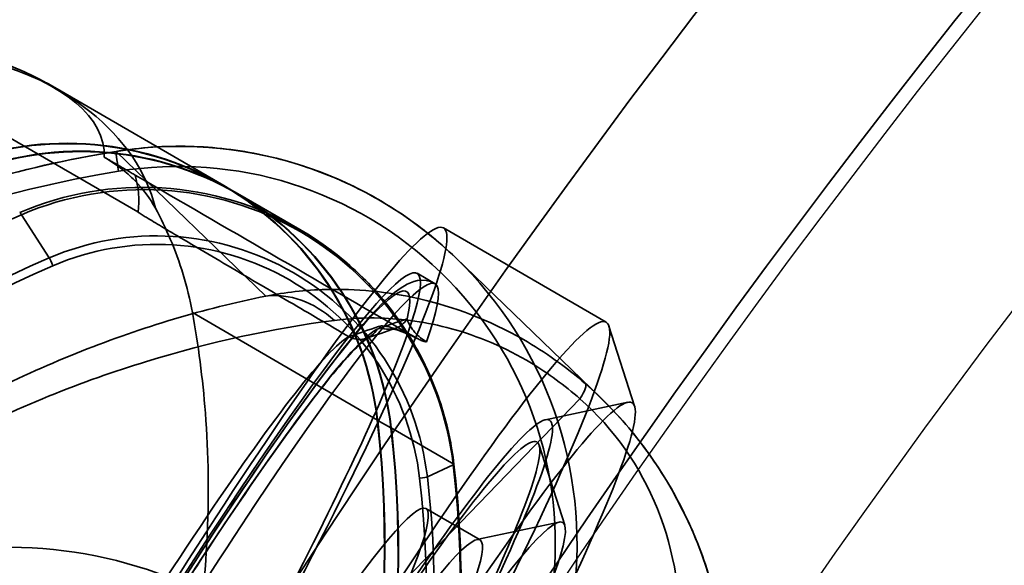
# Paper-space layout 'DF_1' of a CAD drawing. Units: millimetres. Extents: x 0 to 2100, y 0 to 3898.
# Drawn here: x 1028 to 1051, y 3563 to 3576 of the extents above; entities that cross this region are included whole.
import ezdxf

# ---------------------------------------------------------------- set-up
doc = ezdxf.new("R2010")
doc.units = ezdxf.units.MM
doc.header["$LTSCALE"] = 10
for name, color, linetype, lineweight in [('Hidden Edges(ISO)', 7, 'Continuous', 35), ('Hidden Tangent Edges(ISO)', 7, 'Continuous', 35), ('Visible Tangent Edges(ISO)', 7, 'Continuous', 25)]:
    doc.layers.add(name, color=color, linetype=linetype, lineweight=lineweight)

psp = doc.layouts.new('DF_1')

# ---------------------------------------------------------------- linework, layer by layer
at = {"layer": 'Hidden Edges(ISO)'}
for p, q in [((1032.518, 3572.348), (1028.492, 3574.681)), ((1032.513, 3572.339), (1032.839, 3572.15)), ((1034.333, 3571.296), (1032.844, 3572.159)), ((1041.641, 3569.083), (1037.759, 3571.333)), ((1038.051, 3570.621), (1041.504, 3567.286)), ((1037.564, 3570), (1037.132, 3570.251)), ((1042.319, 3567.081), (1041.706, 3568.992)), ((1037.065, 3568.734), (1036.909, 3568.824)), ((1040.191, 3566.757), (1042.155, 3567.176)), ((1040.653, 3564.241), (1040.04, 3566.152)), ((1038.632, 3563.892), (1037.338, 3564.642)), ((1038.555, 3563.9), (1040.519, 3564.318))]:
    psp.add_line(p, q, dxfattribs=at)
for centre, major_axis, ratio, start_param, end_param in [((1028.757, 3565.859), (3.761, 6.489), 0.997147, 5.35589, 7.210481), ((1028.757, 3565.859), (3.756, 6.48), 0.997147, 5.35589, 7.210481), ((1029.083, 3565.67), (3.761, 6.489), 0.997147, 5.35589, 7.210481), ((1029.083, 3565.67), (3.756, 6.48), 0.997147, 5.35589, 7.210481), ((1027.855, 3554.245), (-9.276, -16.006), 0.075479, 2.757639, 6.667138), ((1028.288, 3553.995), (-9.276, -16.005), 0.075479, 2.76408, 6.660698), ((-53414.868, -67109.478), (55132.903, 70671.78), 0.062919, 0.096138, 0.096211), ((1027.855, 3554.245), (9.276, 16.006), 0.075479, 4.712389, 5.899232), ((1011.414, 3563.774), (-12.531, -21.621), 0.997147, 0.927295, 2.214297), ((1011.414, 3563.774), (12.536, 21.63), 0.997147, 4.068888, 5.35589), ((1011.74, 3563.585), (12.531, 21.621), 0.997147, 4.068888, 5.35589), ((1011.74, 3563.585), (-12.536, -21.63), 0.997147, 0.927295, 2.214297)]:
    psp.add_ellipse(centre, major_axis=major_axis, ratio=ratio, start_param=start_param, end_param=end_param, dxfattribs=at)
for centre, major_axis in [((1027.855, 3554.245), (9.903, 17.088)), ((1031.738, 3551.995), (9.903, 17.088)), ((1033.032, 3551.245), (9.226, 15.92)), ((1031.738, 3551.995), (8.549, 14.752)), ((1031.738, 3551.995), (8.249, 14.233)), ((1030.444, 3552.745), (6.895, 11.896)), ((1033.032, 3551.245), (7.572, 13.064)), ((1031.738, 3551.995), (6.895, 11.896))]:
    psp.add_ellipse(centre, major_axis=major_axis, ratio=0.075479, dxfattribs=at)
for points, knots in [([(1026.335, 3575.57), (1026.487, 3575.527), (1026.637, 3575.481), (1026.934, 3575.384), (1027.081, 3575.332), (1027.372, 3575.221), (1027.516, 3575.163), (1027.8, 3575.039), (1027.941, 3574.973), (1028.195, 3574.845), (1028.31, 3574.785), (1028.446, 3574.708), (1028.469, 3574.695), (1028.492, 3574.681)], [-0.3119214, -0.3119214, -0.3119214, -0.3119214, -0.2491867, -0.2491867, -0.186452, -0.186452, -0.1237174, -0.1237174, -0.0609827, -0.0609827, -0.0088852, -0.0088852, 0.0017519, 0.0017519, 0.0017519, 0.0017519]), ([(1029.951, 3573.16), (1027.665, 3572.791), (1025.427, 3572.127), (1021.192, 3570.25), (1019.196, 3569.037), (1015.577, 3566.145), (1013.954, 3564.464), (1011.189, 3560.747), (1010.048, 3558.709), (1008.319, 3554.412), (1007.733, 3552.151), (1007.444, 3549.854)], [0.927295, 0.927295, 0.927295, 0.927295, 1.184696, 1.184696, 1.442096, 1.442096, 1.699497, 1.699497, 1.956897, 1.956897, 2.214297, 2.214297, 2.214297, 2.214297]), ([(1038.051, 3570.621), (1037.629, 3571.029), (1037.169, 3571.397), (1036.189, 3572.042), (1035.669, 3572.319), (1034.587, 3572.772), (1034.025, 3572.948), (1032.877, 3573.194), (1032.292, 3573.264), (1031.119, 3573.293), (1030.53, 3573.254), (1029.951, 3573.16)], [0, 0, 0, 0, 0.185459, 0.185459, 0.3709181, 0.3709181, 0.5563771, 0.5563771, 0.7418362, 0.7418362, 0.9272952, 0.9272952, 0.9272952, 0.9272952]), ([(1030.888, 3571.808), (1030.763, 3572.039), (1030.598, 3572.26), (1030.296, 3572.565), (1030.183, 3572.666), (1029.936, 3572.856), (1029.806, 3572.943), (1029.669, 3573.022)], [0, 0, 0, 0, 0.1133294, 0.1133294, 0.1698887, 0.1698887, 0.2250276, 0.2250276, 0.2250276, 0.2250276]), ([(1030.888, 3571.808), (1031.022, 3571.56), (1031.141, 3571.311), (1031.473, 3570.53), (1031.657, 3569.938), (1031.771, 3569.313)], [3.2925449, 3.2925449, 3.2925449, 3.2925449, 3.4061945, 3.4061945, 3.6603454, 3.6603454, 3.6603454, 3.6603454]), ([(1030.474, 3571.714), (1030.474, 3571.714), (1030.474, 3571.713), (1030.475, 3571.712), (1030.477, 3571.711), (1030.481, 3571.707), (1030.484, 3571.705), (1030.498, 3571.695), (1030.512, 3571.686), (1030.542, 3571.667), (1030.558, 3571.657), (1030.607, 3571.627), (1030.641, 3571.606), (1030.728, 3571.553), (1030.787, 3571.518), (1030.907, 3571.446), (1030.969, 3571.408), (1031.156, 3571.297), (1031.282, 3571.222), (1031.633, 3571.014), (1031.882, 3570.867), (1032.393, 3570.566), (1032.655, 3570.411), (1033.443, 3569.949), (1033.969, 3569.64), (1034.794, 3569.156), (1035.147, 3568.95), (1035.505, 3568.74)], [1.8623794, 1.8623794, 1.8623794, 1.8623794, 1.862848, 1.862848, 1.8643452, 1.8643452, 1.8658423, 1.8658423, 1.8716765, 1.8716765, 1.8775108, 1.8775108, 1.8891792, 1.8891792, 1.9094869, 1.9094869, 1.9297945, 1.9297945, 1.9704098, 1.9704098, 2.0543493, 2.0543493, 2.1382887, 2.1382887, 2.3061677, 2.3061677, 2.4276848, 2.4276848, 2.4276848, 2.4276848]), ([(1034.333, 3571.296), (1034.734, 3571.064), (1035.113, 3570.794), (1035.814, 3570.189), (1036.137, 3569.855), (1036.715, 3569.131), (1036.97, 3568.742), (1037.404, 3567.924), (1037.583, 3567.494), (1037.859, 3566.61), (1037.956, 3566.155), (1038.01, 3565.695)], [0, 0, 0, 0, 0.185459, 0.185459, 0.3709181, 0.3709181, 0.5563771, 0.5563771, 0.7418362, 0.7418362, 0.9272952, 0.9272952, 0.9272952, 0.9272952]), ([(1019.012, 3537.989), (1018.875, 3538.069), (1018.786, 3538.198), (1018.673, 3538.481), (1018.679, 3538.618), (1018.719, 3539.125), (1018.851, 3539.557), (1019.36, 3540.94), (1019.816, 3541.988), (1020.987, 3544.45), (1021.687, 3545.841), (1023.272, 3548.856), (1024.154, 3550.476), (1026.014, 3553.788), (1026.991, 3555.479), (1028.941, 3558.762), (1029.914, 3560.353), (1031.759, 3563.279), (1032.632, 3564.612), (1034.191, 3566.891), (1034.877, 3567.833), (1036.016, 3569.257), (1036.408, 3569.71), (1036.993, 3570.051), (1037.26, 3570.177), (1037.564, 3570)], [3.141461, 3.141461, 3.141461, 3.141461, 3.200893, 3.200893, 3.298336, 3.298336, 3.549964, 3.549964, 3.888681, 3.888681, 4.211896, 4.211896, 4.533104, 4.533104, 4.853826, 4.853826, 5.174527, 5.174527, 5.495637, 5.495637, 5.818403, 5.818403, 6.151209, 6.151209, 6.283317, 6.283317, 6.283317, 6.283317]), ([(1031.771, 3569.313), (1031.91, 3568.553), (1032.017, 3567.744), (1032.155, 3565.965), (1032.177, 3564.918), (1032.055, 3562.713), (1031.912, 3561.554), (1031.428, 3559.213), (1031.086, 3558.027), (1030.209, 3555.719), (1029.673, 3554.596), (1029.064, 3553.545)], [1.17293, 1.17293, 1.17293, 1.17293, 1.487936, 1.487936, 1.85224, 1.85224, 2.216544, 2.216544, 2.580848, 2.580848, 2.945152, 2.945152, 2.945152, 2.945152]), ([(1036.182, 3568.923), (1036.181, 3568.922), (1036.181, 3568.92), (1036.147, 3568.863), (1036.104, 3568.813), (1036, 3568.735), (1035.942, 3568.706), (1035.817, 3568.673), (1035.752, 3568.669), (1035.623, 3568.686), (1035.562, 3568.707), (1035.505, 3568.74)], [-0.07870554, -0.07870554, -0.07870554, -0.07870554, -0.07834093, -0.07834093, -0.05859454, -0.05859454, -0.03906037, -0.03906037, -0.01952937, -0.01952937, 0, 0, 0, 0]), ([(1037.133, 3568.696), (1037.087, 3568.72), (1037.045, 3568.741), (1036.947, 3568.787), (1036.896, 3568.809), (1036.777, 3568.859), (1036.719, 3568.88), (1036.624, 3568.91), (1036.589, 3568.919), (1036.544, 3568.927), (1036.535, 3568.927), (1036.545, 3568.927), (1036.566, 3568.927), (1036.608, 3568.938), (1036.615, 3568.94), (1036.622, 3568.943)], [0.0892726, 0.0892726, 0.0892726, 0.0892726, 0.1085141, 0.1085141, 0.1377901, 0.1377901, 0.1870734, 0.1870734, 0.2404749, 0.2404749, 0.2938763, 0.2938763, 0.3472777, 0.3472777, 0.3562798, 0.3562798, 0.3562798, 0.3562798]), ([(1035.987, 3568.732), (1035.961, 3568.718), (1035.841, 3568.631), (1035.422, 3568.217), (1035.03, 3567.754), (1034.01, 3566.413), (1033.35, 3565.479), (1031.858, 3563.256), (1031.023, 3561.96), (1029.271, 3559.147), (1028.353, 3557.629), (1026.53, 3554.529), (1025.626, 3552.946), (1023.923, 3549.879), (1023.124, 3548.395), (1021.716, 3545.679), (1021.106, 3544.447), (1020.14, 3542.367), (1019.781, 3541.516), (1019.392, 3540.408), (1019.327, 3540.038), (1019.328, 3539.989)], [0.121805, 0.121805, 0.121805, 0.121805, 0.270651, 0.270651, 0.541081, 0.541081, 0.852725, 0.852725, 1.170399, 1.170399, 1.489362, 1.489362, 1.808644, 1.808644, 2.127833, 2.127833, 2.44637, 2.44637, 2.762248, 2.762248, 3.019788, 3.019788, 3.019788, 3.019788]), ([(1037.356, 3568.615), (1037.355, 3568.615), (1037.355, 3568.615), (1037.33, 3568.619), (1037.304, 3568.626), (1037.246, 3568.645), (1037.214, 3568.658), (1037.143, 3568.69), (1037.104, 3568.711), (1037.065, 3568.734)], [-0.00015331, -0.00015331, -0.00015331, -0.00015331, 0, 0, 0.01035666, 0.01035666, 0.02152854, 0.02152854, 0.03504995, 0.03504995, 0.03504995, 0.03504995]), ([(1044.538, 3559.272), (1044.575, 3559.861), (1044.563, 3560.453), (1044.44, 3561.628), (1044.329, 3562.21), (1044.011, 3563.346), (1043.803, 3563.9), (1043.296, 3564.964), (1042.996, 3565.473), (1042.312, 3566.431), (1041.927, 3566.878), (1041.504, 3567.286)], [-0.9552005, -0.9552005, -0.9552005, -0.9552005, -0.7697414, -0.7697414, -0.5842824, -0.5842824, -0.3988234, -0.3988234, -0.2133643, -0.2133643, -0.0279053, -0.0279053, -0.0279053, -0.0279053]), ([(1038.01, 3565.695), (1038.259, 3563.567), (1038.234, 3561.406), (1037.635, 3557.16), (1037.062, 3555.076), (1035.404, 3551.12), (1034.319, 3549.25), (1031.712, 3545.845), (1030.188, 3544.311), (1026.802, 3541.68), (1024.94, 3540.584), (1022.969, 3539.743)], [0.927295, 0.927295, 0.927295, 0.927295, 1.184696, 1.184696, 1.442096, 1.442096, 1.699497, 1.699497, 1.956897, 1.956897, 2.214297, 2.214297, 2.214297, 2.214297])]:
    psp.add_open_spline(points, degree=3, knots=knots, dxfattribs=at)
for points, degree in [([(1029.669, 3573.022), (1030.037, 3572.809), (1030.405, 3572.596)], 2), ([(1036.909, 3568.824), (1034.741, 3570.081), (1032.573, 3571.339), (1030.405, 3572.596)], 3), ([(1035.505, 3568.74), (1035.505, 3568.74), (1035.505, 3568.74), (1035.505, 3568.74)], 3)]:
    psp.add_open_spline(points, degree=degree, dxfattribs=at)
at = {"layer": 'Hidden Tangent Edges(ISO)'}
for p, q in [((1030.474, 3571.714), (1027.123, 3573.648)), ((1029.952, 3573.16), (1033.526, 3569.708)), ((1027.693, 3571.65), (1028.358, 3570.62)), ((1036.19, 3566.752), (1031.771, 3569.313)), ((1041.015, 3567.257), (1034.728, 3560.746)), ((1036.18, 3566.751), (1036.506, 3566.562)), ((1038.005, 3565.7), (1036.516, 3566.563)), ((1037.375, 3565.394), (1037.992, 3565.681))]:
    psp.add_line(p, q, dxfattribs=at)
for radius in [209.907, 204.926]:
    psp.add_circle((1210.414, 3448.796), radius, dxfattribs=at)
psp.add_arc((1027.372, 3553.13), 10.588, 46, 226, dxfattribs=at)
for centre, major_axis, ratio, start_param, end_param in [((1021.358, 3570.147), (-9.595, -1.317), 0.59744, 3.202049, 4.109673), ((1022.835, 3572.745), (6.833, 0.396), 0.43038, 6.242599, 7.174944), ((1031.452, 3563.787), (6.599, 6.834), 0.99863, 5.35589, 7.210481), ((1034.215, 3546.523), (-18.756, -19.422), 0.99863, 4.068888, 5.35589), ((1030.031, 3572.667), (-0.08, 0.494), 0.031402, 6.241284, 7.81208), ((1031.433, 3563.806), (6.252, 6.474), 0.99863, 5.35589, 7.210481), ((1034.196, 3546.541), (18.408, 19.063), 0.99863, 0.927295, 2.214297), ((1030.572, 3564.807), (3.761, 6.489), 0.997147, 5.35589, 7.210481), ((1030.598, 3564.792), (3.741, 6.455), 0.997147, 5.35589, 7.210481), ((1019.101, 3571.455), (11.388, 0.66), 0.43038, 6.201632, 6.382161), ((1037.411, 3548.707), (-12.516, -21.596), 0.997147, 4.068888, 5.35589), ((1028.431, 3569.862), (-0.785, 1.839), 0.045287, 6.025308, 6.222703), ((1030.901, 3564.616), (3.275, 5.652), 0.997147, 5.35589, 7.210481), ((1027.855, 3554.245), (9.025, 15.573), 0.075479, 6.033224, 9.674739), ((1030.912, 3564.61), (3.177, 5.482), 0.997147, 5.35589, 7.210481), ((1037.715, 3548.532), (12.05, 20.793), 0.997147, 0.927295, 2.214297), ((1028.432, 3570.441), (-0.079, 0.184), 0.045287, 4.651907, 6.025308), ((1037.725, 3548.525), (-11.952, -20.623), 0.997147, 4.068888, 5.35589), ((1034, 3566.749), (-0.616, 2.936), 0.75439, 5.483847, 6.219359), ((1036.46, 3569.416), (0.162, -0.473), 0.993406, 5.431038, 7.001835), ((1027.855, 3554.245), (-8.524, -14.708), 0.075479, 3.263123, 6.161655), ((1027.425, 3554.495), (8.273, 14.275), 0.075479, 0.122054, 3.019538), ((1039.176, 3565.353), (1.971, 2.262), 0.09573, 5.790766, 6.280498), ((1035.364, 3560.009), (0.373, -9.82), 0.935003, 1.441933, 2.420355), ((1037.203, 3561.913), (-0.334, 6.823), 0.906497, 4.588039, 5.566461), ((1013.229, 3562.722), (-12.536, -21.63), 0.997147, 0.927295, 2.214297), ((1013.255, 3562.707), (12.516, 21.596), 0.997147, 4.068888, 5.35589), ((1036.023, 3565.462), (1.986, 0.233), 0.045287, 6.146272, 6.343667), ((1013.569, 3562.525), (11.952, 20.623), 0.997147, 4.068888, 5.35589), ((1013.558, 3562.532), (-12.05, -20.793), 0.997147, 0.927295, 2.214297), ((1037.178, 3565.372), (0.199, 0.023), 0.045287, 4.772871, 6.146272), ((1040.543, 3546.893), (-9.026, -15.574), 0.075479, 5.569146, 10.094708), ((1040.628, 3546.843), (8.983, 15.5), 0.075479, 2.533339, 6.841508)]:
    psp.add_ellipse(centre, major_axis=major_axis, ratio=ratio, start_param=start_param, end_param=end_param, dxfattribs=at)
for points, knots in [([(1019.251, 3448.796), (1019.251, 3460.494), (1020.324, 3472.195), (1024.797, 3496.364), (1028.421, 3508.795), (1038.093, 3532.691), (1044.144, 3544.159), (1057.78, 3564.678), (1065.18, 3573.856), (1081.538, 3590.71), (1090.5, 3598.386), (1110.639, 3612.649), (1121.952, 3619.049), (1144.306, 3628.859), (1155.239, 3632.526), (1173.093, 3636.774), (1179.866, 3638.004), (1193.501, 3639.73), (1200.367, 3640.226), (1219.873, 3640.581), (1232.532, 3639.556), (1256.603, 3635.181), (1268.047, 3631.984), (1291.277, 3623.105), (1302.983, 3617.199), (1324.949, 3603.139), (1335.215, 3594.981), (1349.375, 3581.151), (1353.958, 3576.175), (1362.569, 3565.771), (1366.601, 3560.339), (1374.067, 3549.084), (1377.503, 3543.257), (1383.739, 3531.277), (1386.541, 3525.119), (1393.377, 3507.711), (1396.701, 3496.177), (1401.146, 3472.696), (1402.268, 3460.744), (1402.268, 3448.796)], [-11.784041, -11.784041, -11.784041, -11.784041, -11.213726, -11.213726, -10.585718, -10.585718, -9.95675, -9.95675, -9.384247, -9.384247, -8.811229, -8.811229, -8.18047, -8.18047, -7.620388, -7.620388, -7.285165, -7.285165, -6.949897, -6.949897, -6.333391, -6.333391, -5.756259, -5.756259, -5.120065, -5.120065, -4.483834, -4.483834, -4.154367, -4.154367, -3.824895, -3.824895, -3.495419, -3.495419, -3.165941, -3.165941, -2.582972, -2.582972, -2, -2, -2, -2]), ([(1033.526, 3569.708), (1033.979, 3569.796), (1034.457, 3569.852), (1035.659, 3569.885), (1036.408, 3569.823), (1037.999, 3569.456), (1038.846, 3569.141), (1040.18, 3568.375), (1040.681, 3568.02), (1041.147, 3567.614)], [0, 0, 0, 0, 0.1426949, 0.1426949, 0.3401564, 0.3401564, 0.5437028, 0.5437028, 0.6709193, 0.6709193, 0.6709193, 0.6709193]), ([(1011.019, 3546.402), (1011.108, 3546.931), (1011.214, 3547.46), (1011.606, 3549.138), (1011.955, 3550.284), (1012.781, 3552.437), (1013.233, 3553.441), (1014.201, 3555.27), (1014.683, 3556.089), (1015.85, 3557.849), (1016.553, 3558.8), (1017.889, 3560.385), (1018.453, 3561.005), (1019.624, 3562.195), (1020.229, 3562.763), (1021.495, 3563.866), (1022.155, 3564.392), (1023.444, 3565.34), (1024.074, 3565.765), (1026.203, 3567.092), (1027.665, 3567.815), (1030.588, 3568.974), (1032.05, 3569.407), (1033.526, 3569.708)], [-3.943404, -3.943404, -3.943404, -3.943404, -3.726029, -3.726029, -3.253096, -3.253096, -2.84258, -2.84258, -2.518876, -2.518876, -2.167586, -2.167586, -1.945045, -1.945045, -1.721829, -1.721829, -1.470503, -1.470503, -1.219178, -1.219178, -0.609591, -0.609591, 0, 0, 0, 0]), ([(1041.015, 3567.257), (1040.649, 3567.58), (1040.258, 3567.865), (1039.224, 3568.49), (1038.573, 3568.758), (1037.354, 3569.093), (1036.782, 3569.169), (1035.866, 3569.195), (1035.502, 3569.174), (1035.158, 3569.129)], [-0.6709193, -0.6709193, -0.6709193, -0.6709193, -0.5437028, -0.5437028, -0.3401564, -0.3401564, -0.1426949, -0.1426949, 0, 0, 0, 0]), ([(1036.891, 3569.166), (1036.906, 3569.107), (1036.934, 3569.027), (1037.066, 3568.853), (1037.12, 3568.79), (1037.253, 3568.681), (1037.304, 3568.645), (1037.356, 3568.615)], [-0.3562798, -0.3562798, -0.3562798, -0.3562798, -0.1781399, -0.1781399, -0.0970099, -0.0970099, -0.0608039, -0.0608039, -0.0608039, -0.0608039]), ([(1035.158, 3569.129), (1033.687, 3568.935), (1032.203, 3568.618), (1029.149, 3567.679), (1027.577, 3567.064), (1025.189, 3565.82), (1024.471, 3565.411), (1022.98, 3564.456), (1022.205, 3563.909), (1020.714, 3562.71), (1020.001, 3562.074), (1018.644, 3560.707), (1018.003, 3559.98), (1016.534, 3558.119), (1015.808, 3557.002), (1014.659, 3554.984), (1014.211, 3554.063), (1013.342, 3552.049), (1012.962, 3550.974), (1012.297, 3548.714), (1012.037, 3547.539), (1011.772, 3545.847), (1011.706, 3545.318), (1011.655, 3544.791)], [0, 0, 0, 0, 0.609591, 0.609591, 1.219178, 1.219178, 1.470503, 1.470503, 1.721829, 1.721829, 1.945045, 1.945045, 2.167586, 2.167586, 2.518876, 2.518876, 2.84258, 2.84258, 3.253096, 3.253096, 3.726029, 3.726029, 3.943404, 3.943404, 3.943404, 3.943404]), ([(1037.065, 3568.734), (1037.061, 3568.735), (1037.058, 3568.737), (1036.853, 3568.839), (1036.719, 3568.891), (1036.38, 3569.006), (1036.277, 3569.005), (1036.213, 3568.983)], [0.0956509, 0.0956509, 0.0956509, 0.0956509, 0.0970099, 0.0970099, 0.1781399, 0.1781399, 0.3562798, 0.3562798, 0.3562798, 0.3562798])]:
    psp.add_open_spline(points, degree=3, knots=knots, dxfattribs=at)
for points in [[(1036.182, 3568.923), (1036.418, 3569.004), (1036.655, 3569.085), (1036.891, 3569.166)], [(1036.213, 3568.983), (1035.977, 3568.902), (1035.741, 3568.821), (1035.505, 3568.74)]]:
    psp.add_open_spline(points, degree=3, dxfattribs=at)
at = {"layer": 'Visible Tangent Edges(ISO)'}
for radius, start, end in [(204.582, 137.06985, 127.37712), (199.601, 137.80298, 127.82511)]:
    psp.add_arc((1210.414, 3448.796), radius, start, end, dxfattribs=at)
psp.add_open_spline([(1068.026, 3567.795), (1063.714, 3562.617), (1059.683, 3557.205), (1049.054, 3541.18), (1043.202, 3530.07), (1033.849, 3506.919), (1030.343, 3494.878), (1026.016, 3471.464), (1024.978, 3460.129), (1024.978, 3448.796)], degree=3, knots=[-4.51176, -4.51176, -4.51176, -4.51176, -4.118446, -4.118446, -3.38937, -3.38937, -2.66128, -2.66128, -2, -2, -2, -2], dxfattribs=at)

doc.saveas('drawing.dxf')
